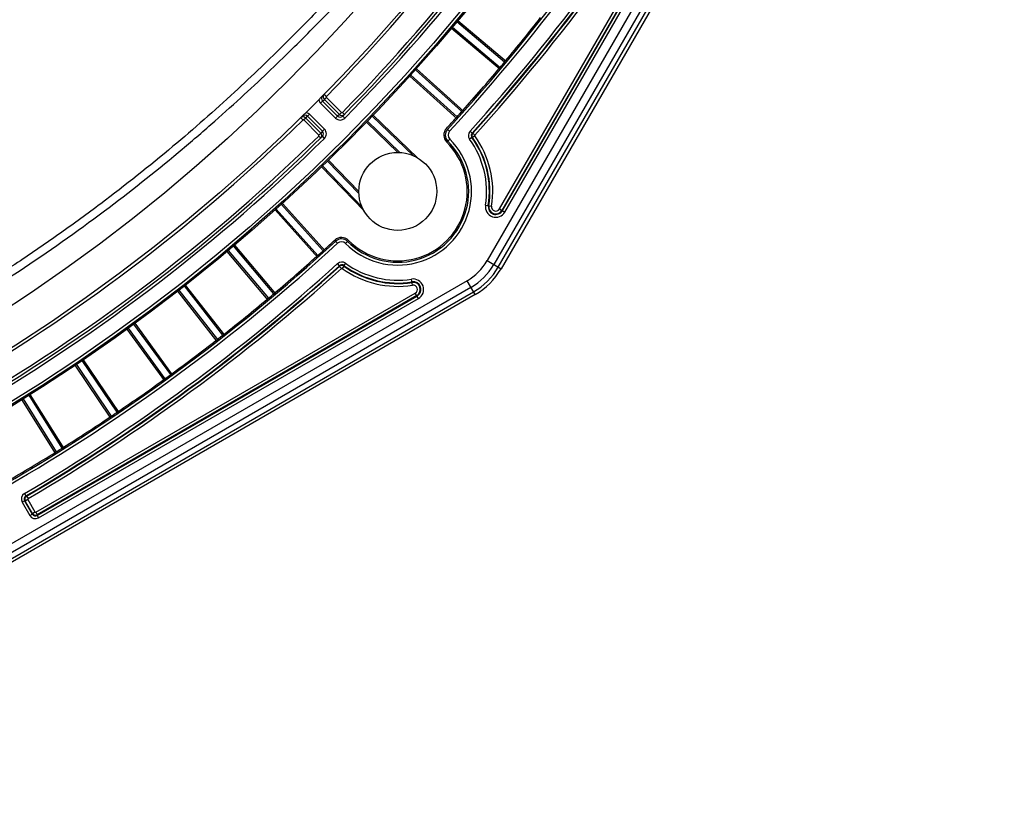
# Model space of a CAD drawing. Units: millimetres. Extents: x -118 to 578, y 19 to 341.
# Drawn here: x 114 to 184, y 20 to 74 of the extents above; entities that cross this region are included whole.
import ezdxf

# ---------------------------------------------------------------- set-up
doc = ezdxf.new("R2010")
doc.units = ezdxf.units.MM
doc.header["$LTSCALE"] = 23.1
doc.layers.get('0').update_dxf_attribs({"linetype": 'CONTINUOUS'})

msp = doc.modelspace()

# ---------------------------------------------------------------- linework, layer by layer
at = {"color": 9, "linetype": 'CONTINUOUS'}
for p, q in [((182.682, 118.906), (147.178, 57.413)), ((183.155, 118.633), (147.652, 57.139)), ((147.973, 56.954), (183.476, 118.447)), ((148.057, 61.059), (163.511, 87.826)), ((148.435, 60.841), (163.907, 87.639)), ((148.559, 71.438), (145.112, 74.33)), ((148.113, 70.907), (144.666, 73.799)), ((144.73, 73.875), (148.101, 71.047)), ((148.419, 71.426), (145.048, 74.254)), ((145.393, 67.932), (142.124, 70.877)), ((145.534, 67.939), (142.19, 70.95)), ((148.037, 70.971), (148.059, 70.998)), ((148.059, 70.998), (148.098, 71.043)), ((148.098, 71.043), (148.101, 71.047)), ((148.101, 71.047), (148.186, 71.148)), ((148.186, 71.148), (148.234, 71.206)), ((148.234, 71.206), (148.26, 71.236)), ((148.26, 71.236), (148.413, 71.419)), ((148.413, 71.419), (148.419, 71.426)), ((148.419, 71.426), (148.482, 71.502)), ((145.07, 67.424), (141.726, 70.435)), ((141.792, 70.509), (145.062, 67.564)), ((135.577, 68.665), (135.701, 68.791)), ((135.699, 69.143), (135.842, 69.003)), ((135.842, 68.932), (135.701, 68.791)), ((136.761, 67.73), (135.701, 68.791)), ((136.903, 67.872), (135.842, 68.932)), ((135.577, 68.665), (135.436, 68.524)), ((135.436, 68.524), (136.496, 67.463)), ((135.577, 68.665), (136.638, 67.605)), ((134.174, 67.335), (134.034, 67.478)), ((134.386, 67.476), (134.244, 67.335)), ((134.386, 67.476), (135.446, 66.415)), ((134.653, 67.741), (134.512, 67.6)), ((135.572, 66.539), (134.512, 67.6)), ((135.714, 66.68), (134.653, 67.741)), ((136.496, 67.463), (136.638, 67.605)), ((136.761, 67.73), (136.638, 67.605)), ((136.761, 67.73), (136.903, 67.872)), ((136.974, 67.872), (137.115, 67.734)), ((136.993, 67.606), (137.135, 67.466)), ((141.959, 64.826), (139.083, 67.603)), ((142.252, 64.68), (139.151, 67.674)), ((144.996, 67.491), (145.019, 67.517)), ((145.019, 67.517), (145.06, 67.561)), ((145.06, 67.561), (145.062, 67.564)), ((145.062, 67.564), (145.151, 67.663)), ((145.151, 67.663), (145.228, 67.748)), ((145.228, 67.748), (145.388, 67.926)), ((145.388, 67.926), (145.393, 67.932)), ((145.393, 67.932), (145.459, 68.006)), ((134.244, 67.335), (135.305, 66.274)), ((135.572, 66.539), (135.714, 66.68)), ((138.739, 67.247), (141.022, 65.042)), ((144.313, 66.742), (144.533, 66.539)), ((135.305, 66.274), (135.446, 66.415)), ((135.445, 66.06), (135.305, 66.203)), ((135.572, 66.539), (135.446, 66.415)), ((135.711, 66.041), (135.571, 66.184)), ((144.335, 65.772), (144.546, 65.985)), ((146.108, 66.096), (145.946, 65.978)), ((145.977, 66.545), (146.125, 66.41)), ((146.108, 66.096), (146.154, 66.094)), ((146.171, 66.408), (146.125, 66.41)), ((146.316, 66.211), (146.154, 66.094)), ((146.171, 66.408), (146.319, 66.274)), ((135.502, 64.025), (138.498, 60.924)), ((135.574, 64.094), (138.351, 61.218)), ((138.134, 62.155), (135.93, 64.438)), ((138.131, 62.301), (136.001, 64.507)), ((135.612, 58.114), (132.668, 61.384)), ((135.753, 58.107), (132.741, 61.451)), ((147.067, 61.324), (147.498, 61.257)), ((135.237, 57.643), (132.227, 60.987)), ((132.3, 61.053), (135.245, 57.783)), ((148.057, 61.059), (148.435, 60.841)), ((132.13, 55.076), (129.302, 58.447)), ((132.27, 55.063), (129.378, 58.511)), ((136.435, 58.864), (136.638, 58.643)), ((137.192, 58.631), (137.405, 58.842)), ((131.739, 54.618), (128.847, 58.065)), ((128.923, 58.129), (131.751, 54.758)), ((135.171, 57.717), (135.197, 57.741)), ((135.197, 57.741), (135.242, 57.781)), ((135.242, 57.781), (135.245, 57.783)), ((135.245, 57.783), (135.343, 57.872)), ((135.343, 57.872), (135.428, 57.949)), ((135.428, 57.949), (135.606, 58.109)), ((135.606, 58.109), (135.612, 58.114)), ((135.612, 58.114), (135.686, 58.181)), ((136.766, 57.052), (136.632, 57.2)), ((136.766, 57.052), (136.769, 57.006)), ((136.903, 56.857), (136.769, 57.006)), ((137.083, 57.023), (136.966, 56.861)), ((137.199, 57.23), (137.081, 57.069)), ((137.083, 57.023), (137.081, 57.069)), ((147.178, 57.413), (148.162, 56.844)), ((145.764, 55.999), (84.464, 20.607)), ((128.544, 52.161), (125.835, 55.628)), ((128.684, 52.144), (125.913, 55.689)), ((141.92, 55.679), (141.853, 56.109)), ((146.332, 55.014), (145.764, 55.999)), ((146.037, 55.525), (84.737, 20.134)), ((84.923, 19.813), (146.223, 55.204)), ((115.351, 39.666), (142.118, 55.119)), ((128.137, 51.717), (125.367, 55.263)), ((125.445, 55.324), (128.154, 51.856)), ((131.853, 54.843), (131.941, 54.917)), ((131.941, 54.917), (131.971, 54.942)), ((131.971, 54.942), (132.124, 55.07)), ((132.124, 55.07), (132.13, 55.076)), ((132.13, 55.076), (132.206, 55.14)), ((142.336, 54.742), (142.118, 55.119)), ((115.538, 39.27), (142.336, 54.742)), ((131.675, 54.695), (131.702, 54.717)), ((131.702, 54.717), (131.748, 54.755)), ((131.748, 54.755), (131.751, 54.758)), ((131.751, 54.758), (131.853, 54.843)), ((124.859, 49.373), (122.272, 52.933)), ((124.997, 49.351), (122.352, 52.991)), ((124.436, 48.943), (121.792, 52.584)), ((121.872, 52.642), (124.458, 49.082)), ((128.38, 52.033), (128.537, 52.156)), ((128.537, 52.156), (128.544, 52.161)), ((128.544, 52.161), (128.622, 52.222)), ((128.076, 51.796), (128.09, 51.807)), ((128.09, 51.807), (128.151, 51.854)), ((128.151, 51.854), (128.154, 51.856)), ((128.154, 51.856), (128.259, 51.938)), ((128.259, 51.938), (128.349, 52.009)), ((128.349, 52.009), (128.38, 52.033)), ((120.641, 46.3), (118.125, 50.031)), ((118.207, 50.086), (120.668, 46.438)), ((121.078, 46.715), (118.617, 50.363)), ((121.216, 46.688), (118.699, 50.418)), ((124.69, 49.251), (124.851, 49.368)), ((124.851, 49.368), (124.859, 49.373)), ((124.859, 49.373), (124.938, 49.431)), ((124.378, 49.024), (124.392, 49.034)), ((124.392, 49.034), (124.455, 49.08)), ((124.455, 49.08), (124.458, 49.082)), ((124.458, 49.082), (124.538, 49.14)), ((124.538, 49.14), (124.658, 49.227)), ((124.658, 49.227), (124.69, 49.251)), ((117.344, 44.159), (114.959, 47.975)), ((116.756, 43.791), (114.371, 47.608)), ((114.455, 47.66), (116.787, 43.929)), ((117.207, 44.191), (114.875, 47.922)), ((120.75, 46.494), (120.873, 46.577)), ((120.873, 46.577), (120.905, 46.599)), ((120.905, 46.599), (121.071, 46.71)), ((121.071, 46.71), (121.078, 46.715)), ((121.078, 46.715), (121.16, 46.771)), ((120.585, 46.383), (120.6, 46.393)), ((120.6, 46.393), (120.664, 46.436)), ((120.664, 46.436), (120.668, 46.438)), ((120.668, 46.438), (120.75, 46.494)), ((116.703, 43.876), (116.718, 43.886)), ((116.718, 43.886), (116.784, 43.926)), ((116.784, 43.926), (116.787, 43.929)), ((116.787, 43.929), (116.871, 43.981)), ((116.871, 43.981), (116.997, 44.06)), ((116.997, 44.06), (117.03, 44.081)), ((117.03, 44.081), (117.199, 44.186)), ((117.199, 44.186), (117.207, 44.191)), ((117.207, 44.191), (117.29, 44.244)), ((114.546, 40.982), (114.647, 40.81)), ((114.557, 40.469), (114.384, 40.369)), ((114.384, 40.369), (114.923, 39.435)), ((114.557, 40.469), (114.606, 40.456)), ((114.779, 40.556), (114.606, 40.456)), ((114.696, 40.797), (114.647, 40.81)), ((114.696, 40.797), (114.797, 40.624)), ((114.779, 40.556), (115.283, 39.684)), ((115.11, 39.584), (115.283, 39.684)), ((115.351, 39.666), (115.451, 39.492)), ((114.923, 39.435), (115.096, 39.535)), ((115.11, 39.584), (115.096, 39.535)), ((115.438, 39.443), (115.451, 39.492)), ((115.438, 39.443), (115.538, 39.27))]:
    msp.add_line(p, q, dxfattribs=at)
at = {"color": 7, "linetype": 'CONTINUOUS'}
for p, q in [((183.666, 118.338), (148.162, 56.844)), ((163.684, 87.726), (148.231, 60.959)), ((148.262, 60.941), (163.733, 87.739)), ((134.386, 67.476), (134.512, 67.6)), ((138.67, 67.176), (140.878, 65.046)), ((146.332, 55.014), (85.032, 19.623)), ((115.438, 39.443), (142.236, 54.915)), ((142.218, 54.946), (115.451, 39.492)), ((114.557, 40.469), (115.096, 39.535)), ((115.11, 39.584), (114.606, 40.456))]:
    msp.add_line(p, q, dxfattribs=at)
for centre, radius in [((46.836, 156.341), 128), ((46.836, 156.341), 127.91), ((46.836, 156.341), 124.5), ((46.836, 156.341), 122), ((140.881, 62.296), 2.75)]:
    msp.add_circle(centre, radius, dxfattribs=at)
at = {"color": 9, "linetype": 'CONTINUOUS'}
msp.add_circle((46.836, 156.341), 127.71, dxfattribs=at)
at = {"color": 7, "linetype": 'CONTINUOUS'}
for centre, radius, start, end in [((46.836, 156.341), 132.5, 317.41134, 342.58866), ((46.836, 156.341), 126.5, 315.45543, 329.54457), ((46.836, 156.341), 133.962, 317.83154, 329.58912), ((46.836, 156.341), 133.998, 317.84393, 329.57395), ((135.754, 68.842), 0.25, 135.4496, 224.99063), ((135.878, 68.968), 0.25, 135.54576, 224.97181), ((134.209, 67.299), 0.25, 44.99013, 134.45419), ((134.335, 67.423), 0.25, 45.00948, 134.55039), ((136.815, 67.781), 0.25, 225.00908, 315.46735), ((136.939, 67.907), 0.249, 225.05451, 315.52089), ((46.836, 156.341), 126.5, 300.45543, 314.54457), ((135.27, 66.238), 0.249, 314.51884, 44.93535), ((135.395, 66.362), 0.25, 314.53265, 44.99092), ((144.828, 66.268), 0.6, 137.41134, 225.1827), ((140.881, 62.296), 6.462, 351.07292, 36.0127), ((140.881, 62.296), 6.498, 351.07292, 35.7656), ((140.881, 62.296), 5, 224.8173, 45.1827), ((147.796, 61.21), 0.538, 171.07292, 330), ((147.796, 61.21), 0.502, 171.07292, 330), ((46.836, 156.341), 132.5, 287.41134, 312.58866), ((136.908, 58.349), 0.6, 44.8173, 132.58866), ((46.836, 156.341), 133.962, 300.41088, 312.16846), ((46.836, 156.341), 133.998, 300.42605, 312.15607), ((140.881, 62.296), 6.462, 233.9873, 278.92708), ((140.881, 62.296), 6.498, 234.2344, 278.92708), ((143.832, 59.344), 5, 300, 330), ((141.967, 55.381), 0.538, 300, 98.92708), ((141.967, 55.381), 0.502, 300, 98.92708), ((114.824, 40.581), 0.252, 147.38626, 165.1659), ((114.822, 40.581), 0.25, 202.47822, 209.97768), ((115.324, 39.708), 0.248, 210.00676, 213.63839), ((115.327, 39.71), 0.252, 237.0663, 254.9527), ((115.326, 39.709), 0.25, 292.42027, 299.97843)]:
    msp.add_arc(centre, radius, start, end, dxfattribs=at)
at = {"color": 9, "linetype": 'CONTINUOUS'}
for centre, radius, start, end in [((46.836, 156.341), 132.7, 317.41134, 342.58866), ((46.836, 156.341), 124.7, 315.54189, 329.45812), ((46.836, 156.341), 126.3, 315.53545, 329.46455), ((46.836, 156.341), 126.7, 315.45545, 329.54455), ((46.836, 156.341), 133.762, 317.83154, 329.58912), ((46.836, 156.341), 134.198, 317.84393, 329.57395), ((46.836, 156.341), 132.4, 320.14991, 321.85009), ((46.836, 156.341), 132.4, 318.14991, 319.85009), ((135.754, 68.842), 0.45, 191.62523, 224.99574), ((136.815, 67.781), 0.45, 225.00914, 315.46333), ((136.938, 67.907), 0.05, 225.00161, 315.54314), ((46.836, 156.341), 132.4, 317.41134, 317.85009), ((46.836, 156.341), 124.7, 300.54189, 314.45812), ((134.209, 67.299), 0.05, 45.00125, 134.46576), ((135.395, 66.362), 0.45, 314.53667, 44.99086), ((144.828, 66.268), 0.7, 137.41134, 225.1827), ((46.836, 156.341), 126.3, 300.53545, 314.46455), ((46.836, 156.341), 126.7, 300.45545, 314.54455), ((135.27, 66.239), 0.05, 314.45789, 44.98899), ((140.881, 62.296), 5.2, 224.8173, 45.1827), ((144.828, 66.268), 0.4, 137.41134, 225.1827), ((146.31, 66.243), 0.45, 137.83529, 216.00949), ((146.31, 66.243), 0.25, 137.82583, 216.01876), ((146.356, 66.24), 0.25, 161.23471, 215.75283), ((146.356, 66.24), 0.05, 137.83028, 215.77925), ((140.881, 62.296), 6.698, 351.07292, 35.7656), ((140.881, 62.296), 4.9, 224.8173, 45.1827), ((140.881, 62.296), 6.262, 351.07292, 36.01257), ((147.796, 61.21), 0.738, 171.07292, 330), ((147.796, 61.21), 0.302, 171.07292, 330), ((136.908, 58.349), 0.7, 44.8173, 132.58866), ((46.836, 156.341), 132.7, 287.41134, 312.58866), ((46.836, 156.341), 132.4, 312.14991, 312.58866), ((136.908, 58.349), 0.4, 44.8173, 132.58866), ((46.836, 156.341), 132.4, 310.14991, 311.85009), ((46.836, 156.341), 133.762, 300.41088, 312.16846), ((136.934, 56.866), 0.45, 53.99052, 132.1647), ((136.934, 56.866), 0.25, 53.98159, 132.17452), ((136.936, 56.821), 0.25, 77.62323, 132.14082), ((140.881, 62.296), 6.262, 233.98743, 278.92708), ((143.832, 59.344), 3.864, 300, 330), ((143.832, 59.344), 4.41, 300, 330), ((46.836, 156.341), 134.198, 300.42605, 312.15607), ((136.937, 56.82), 0.05, 54.22065, 132.16982), ((140.881, 62.296), 6.698, 234.2344, 278.92708), ((143.832, 59.344), 4.781, 300, 330), ((141.967, 55.381), 0.738, 300, 98.92708), ((141.967, 55.381), 0.302, 300, 98.92708), ((46.836, 156.341), 132.4, 308.14991, 309.85009), ((46.836, 156.341), 132.4, 306.14991, 307.85009), ((46.836, 156.341), 132.4, 304.14991, 305.85009), ((46.836, 156.341), 132.4, 302.14991, 303.85009), ((46.836, 156.341), 132.4, 300.14991, 301.85009), ((114.774, 40.594), 0.45, 120.40993, 210.00069), ((114.774, 40.594), 0.25, 120.40518, 210.00592), ((114.822, 40.581), 0.05, 120.42154, 210.00304), ((115.326, 39.709), 0.05, 209.99563, 300.00304), ((115.31, 39.658), 0.447, 210.00411, 300.00084), ((115.313, 39.66), 0.25, 209.99425, 300.00598)]:
    msp.add_arc(centre, radius, start, end, dxfattribs=at)
for points, knots in [([(138.818, 78.791), (138.751, 78.729), (138.601, 78.584), (138.229, 78.207), (137.632, 77.58), (136.756, 76.65), (135.669, 75.505), (134.378, 74.168), (132.887, 72.663), (131.2, 71.016), (128.593, 68.564), (124.868, 65.285), (120.745, 62.003), (117.059, 59.312), (114.032, 57.235), (110.806, 55.169), (108.568, 53.832), (107.415, 53.171)], [0, 0, 0, 0, 0.006704, 0.015449, 0.039008, 0.070545, 0.109585, 0.155449, 0.207605, 0.265701, 0.329296, 0.47145, 0.631414, 0.717636, 0.807878, 0.902013, 1, 1, 1, 1]), ([(107.322, 52.473), (109.647, 53.801), (114.021, 56.491), (120.029, 60.723), (124.485, 64.251), (127.654, 66.963), (129.757, 68.848), (131.657, 70.621), (133.349, 72.26), (134.832, 73.741), (136.1, 75.038), (137.146, 76.125), (137.876, 76.886), (138.346, 77.368), (138.61, 77.633), (138.815, 77.831), (138.934, 77.939), (138.985, 77.981)], [0, 0, 0, 0, 0.196826, 0.377092, 0.539893, 0.614336, 0.683666, 0.747477, 0.805347, 0.856845, 0.90151, 0.93869, 0.967702, 0.97901, 0.988171, 0.995172, 1, 1, 1, 1]), ([(148.195, 71.028), (148.179, 71.023), (148.144, 71.021), (148.113, 71.036), (148.101, 71.047)], [0, 0, 0, 0, 0.511177, 1, 1, 1, 1]), ([(148.241, 71.058), (148.238, 71.055), (148.225, 71.042), (148.209, 71.032), (148.195, 71.028)], [0, 0, 0, 0, 0.236595, 1, 1, 1, 1]), ([(148.454, 71.338), (148.455, 71.346), (148.455, 71.379), (148.437, 71.41), (148.419, 71.426)], [0, 0, 0, 0, 0.259278, 1, 1, 1, 1]), ([(148.432, 71.286), (148.435, 71.289), (148.446, 71.305), (148.452, 71.323), (148.454, 71.338)], [0, 0, 0, 0, 0.236469, 1, 1, 1, 1]), ([(135.842, 68.932), (135.833, 68.941), (135.823, 68.968), (135.833, 68.994), (135.842, 69.003)], [0, 0, 0, 0, 0.499638, 1, 1, 1, 1]), ([(145.161, 67.544), (145.144, 67.538), (145.107, 67.537), (145.075, 67.553), (145.062, 67.564)], [0, 0, 0, 0, 0.510429, 1, 1, 1, 1]), ([(145.203, 67.571), (145.2, 67.568), (145.188, 67.557), (145.173, 67.548), (145.161, 67.544)], [0, 0, 0, 0, 0.236868, 1, 1, 1, 1]), ([(145.425, 67.841), (145.428, 67.858), (145.425, 67.892), (145.406, 67.921), (145.393, 67.932)], [0, 0, 0, 0, 0.51113, 1, 1, 1, 1]), ([(145.402, 67.792), (145.404, 67.795), (145.416, 67.81), (145.423, 67.827), (145.425, 67.841)], [0, 0, 0, 0, 0.236544, 1, 1, 1, 1]), ([(135.336, 57.752), (135.319, 57.749), (135.284, 57.752), (135.255, 57.771), (135.245, 57.783)], [0, 0, 0, 0, 0.511103, 1, 1, 1, 1]), ([(135.385, 57.775), (135.382, 57.772), (135.367, 57.761), (135.35, 57.754), (135.336, 57.752)], [0, 0, 0, 0, 0.236615, 1, 1, 1, 1]), ([(135.606, 57.974), (135.609, 57.977), (135.62, 57.989), (135.629, 58.004), (135.633, 58.016)], [0, 0, 0, 0, 0.236799, 1, 1, 1, 1]), ([(135.633, 58.016), (135.639, 58.033), (135.64, 58.069), (135.624, 58.102), (135.612, 58.114)], [0, 0, 0, 0, 0.510444, 1, 1, 1, 1]), ([(132.119, 54.936), (132.122, 54.939), (132.135, 54.952), (132.145, 54.968), (132.149, 54.982)], [0, 0, 0, 0, 0.236525, 1, 1, 1, 1]), ([(132.149, 54.982), (132.154, 54.998), (132.155, 55.033), (132.141, 55.064), (132.13, 55.076)], [0, 0, 0, 0, 0.511204, 1, 1, 1, 1]), ([(131.839, 54.723), (131.831, 54.722), (131.798, 54.722), (131.767, 54.74), (131.751, 54.758)], [0, 0, 0, 0, 0.259274, 1, 1, 1, 1]), ([(131.891, 54.745), (131.888, 54.742), (131.872, 54.731), (131.854, 54.725), (131.839, 54.723)], [0, 0, 0, 0, 0.236538, 1, 1, 1, 1]), ([(128.56, 52.068), (128.563, 52.075), (128.57, 52.107), (128.559, 52.142), (128.544, 52.161)], [0, 0, 0, 0, 0.259278, 1, 1, 1, 1]), ([(128.242, 51.818), (128.226, 51.816), (128.191, 51.823), (128.164, 51.844), (128.154, 51.856)], [0, 0, 0, 0, 0.511216, 1, 1, 1, 1]), ([(128.294, 51.838), (128.29, 51.836), (128.275, 51.826), (128.256, 51.82), (128.242, 51.818)], [0, 0, 0, 0, 0.236585, 1, 1, 1, 1]), ([(128.528, 52.021), (128.531, 52.024), (128.545, 52.037), (128.555, 52.054), (128.56, 52.068)], [0, 0, 0, 0, 0.23647, 1, 1, 1, 1]), ([(124.871, 49.277), (124.877, 49.293), (124.881, 49.328), (124.868, 49.36), (124.859, 49.373)], [0, 0, 0, 0, 0.511175, 1, 1, 1, 1]), ([(124.504, 49.047), (124.5, 49.049), (124.482, 49.057), (124.467, 49.07), (124.458, 49.082)], [0, 0, 0, 0, 0.261173, 1, 1, 1, 1]), ([(124.597, 49.059), (124.594, 49.057), (124.579, 49.048), (124.563, 49.043), (124.55, 49.041)], [0, 0, 0, 0, 0.236832, 1, 1, 1, 1]), ([(124.837, 49.234), (124.841, 49.236), (124.855, 49.248), (124.865, 49.264), (124.871, 49.277)], [0, 0, 0, 0, 0.236532, 1, 1, 1, 1]), ([(121.052, 46.577), (121.055, 46.579), (121.068, 46.589), (121.078, 46.603), (121.084, 46.614)], [0, 0, 0, 0, 0.236837, 1, 1, 1, 1]), ([(121.084, 46.614), (121.092, 46.63), (121.099, 46.666), (121.087, 46.701), (121.078, 46.715)], [0, 0, 0, 0, 0.510363, 1, 1, 1, 1]), ([(120.713, 46.402), (120.708, 46.404), (120.691, 46.413), (120.676, 46.426), (120.668, 46.438)], [0, 0, 0, 0, 0.261173, 1, 1, 1, 1]), ([(120.805, 46.411), (120.803, 46.409), (120.79, 46.402), (120.776, 46.397), (120.766, 46.395)], [0, 0, 0, 0, 0.237569, 1, 1, 1, 1]), ([(116.817, 43.898), (116.814, 43.9), (116.803, 43.909), (116.793, 43.92), (116.787, 43.929)], [0, 0, 0, 0, 0.261059, 1, 1, 1, 1]), ([(116.899, 43.885), (116.885, 43.882), (116.856, 43.879), (116.829, 43.89), (116.817, 43.898)], [0, 0, 0, 0, 0.497342, 1, 1, 1, 1]), ([(117.176, 44.054), (117.179, 44.055), (117.19, 44.063), (117.199, 44.073), (117.205, 44.082)], [0, 0, 0, 0, 0.237754, 1, 1, 1, 1]), ([(117.205, 44.082), (117.216, 44.098), (117.228, 44.137), (117.217, 44.175), (117.207, 44.191)], [0, 0, 0, 0, 0.50897, 1, 1, 1, 1])]:
    msp.add_open_spline(points, degree=3, knots=knots, dxfattribs=at)
for points in [[(134.425, 67.864), (134.51, 67.846), (134.592, 67.802), (134.653, 67.741)], [(146.171, 66.408), (146.148, 66.383), (146.131, 66.353), (146.12, 66.321)], [(137.083, 57.023), (137.055, 57.043), (137.023, 57.057), (136.99, 57.065)], [(124.55, 49.041), (124.535, 49.04), (124.519, 49.041), (124.504, 49.047)], [(120.766, 46.395), (120.748, 46.393), (120.729, 46.395), (120.713, 46.402)], [(116.924, 43.896), (116.916, 43.891), (116.908, 43.888), (116.899, 43.885)]]:
    msp.add_open_spline(points, degree=3, dxfattribs=at)
at = {"color": 7, "linetype": 'CONTINUOUS'}
for points in [[(114.581, 40.645), (114.567, 40.593), (114.571, 40.535), (114.591, 40.485)], [(114.696, 40.797), (114.662, 40.777), (114.633, 40.749), (114.612, 40.716)], [(115.118, 39.571), (115.137, 39.542), (115.162, 39.518), (115.19, 39.499)], [(115.261, 39.467), (115.313, 39.454), (115.372, 39.457), (115.421, 39.478)]]:
    msp.add_open_spline(points, degree=3, dxfattribs=at)

doc.saveas('drawing.dxf')
